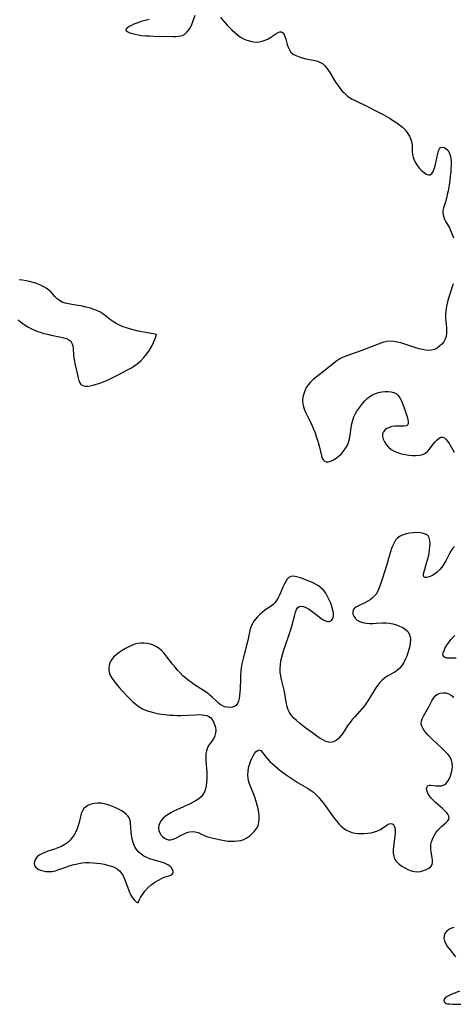
# Model space of a CAD drawing. Extents: x 1589302 to 1597504, y 2789211 to 2797413.
# Drawn here: x 1592849 to 1593060, y 2791084 to 2791563 of the extents above; entities that cross this region are included whole.
import ezdxf

# ---------------------------------------------------------------- set-up
doc = ezdxf.new("R2010")
doc.units = 0

msp = doc.modelspace()

# ---------------------------------------------------------------- linework, layer by layer
at = {"layer": 'WIL_023_Contours', "color": 0}
for points in [[(1592912.08, 2791563.52, 132), (1592910.24, 2791563.13, 132), (1592908.79, 2791562.73, 132), (1592907.39, 2791562.27, 132), (1592906.05, 2791561.77, 132), (1592904.69, 2791561.21, 132), (1592903.46, 2791560.64, 132), (1592902.39, 2791560.06, 132), (1592901.54, 2791559.49, 132), (1592900.98, 2791558.94, 132), (1592900.79, 2791558.42, 132), (1592901.07, 2791557.92, 132), (1592901.75, 2791557.46, 132), (1592902.73, 2791557.04, 132), (1592903.95, 2791556.66, 132), (1592905.34, 2791556.33, 132), (1592906.85, 2791556.04, 132), (1592908.46, 2791555.81, 132), (1592910.38, 2791555.63, 132), (1592912.35, 2791555.51, 132), (1592914.35, 2791555.44, 132), (1592923.69, 2791555.25, 132), (1592925.12, 2791555.25, 132), (1592926.47, 2791555.34, 132), (1592927.41, 2791555.5, 132), (1592928.29, 2791555.78, 132), (1592929.44, 2791556.44, 132), (1592930.47, 2791557.35, 132), (1592931.38, 2791558.46, 132), (1592932.18, 2791559.72, 132), (1592932.86, 2791561.09, 132), (1592933.45, 2791562.6, 132), (1592934.46, 2791565.66, 132)], [(1592946.81, 2791564.71, 132), (1592947.81, 2791563.34, 132), (1592948.9, 2791562.04, 132), (1592950.06, 2791560.79, 132), (1592951.28, 2791559.58, 132), (1592952.52, 2791558.41, 132), (1592955.11, 2791556.08, 132), (1592956.52, 2791555.01, 132), (1592958.07, 2791554.13, 132), (1592959.7, 2791553.45, 132), (1592961.38, 2791552.95, 132), (1592963.06, 2791552.64, 132), (1592964.73, 2791552.55, 132), (1592965.69, 2791552.62, 132), (1592967.16, 2791552.94, 132), (1592968.6, 2791553.49, 132), (1592969.99, 2791554.17, 132), (1592971.32, 2791554.94, 132), (1592973.76, 2791556.51, 132), (1592974.83, 2791557.14, 132), (1592975.78, 2791557.52, 132), (1592976.59, 2791557.53, 132), (1592977.23, 2791557.09, 132), (1592977.74, 2791556.28, 132), (1592978.18, 2791555.2, 132), (1592978.57, 2791553.95, 132), (1592979.33, 2791551.28, 132), (1592979.77, 2791549.99, 132), (1592980.34, 2791548.77, 132), (1592981.09, 2791547.7, 132), (1592982.19, 2791546.72, 132), (1592983.53, 2791545.94, 132), (1592985.04, 2791545.31, 132), (1592986.65, 2791544.82, 132), (1592988.32, 2791544.42, 132), (1592992.74, 2791543.63, 132), (1592994.03, 2791543.29, 132), (1592995.23, 2791542.8, 132), (1592996.39, 2791542.04, 132), (1592997.44, 2791541.08, 132), (1592998.41, 2791539.94, 132), (1592999.21, 2791538.83, 132), (1592999.99, 2791537.65, 132), (1593002.86, 2791533.03, 132), (1593003.87, 2791531.5, 132), (1593004.95, 2791530.02, 132), (1593006.11, 2791528.62, 132), (1593006.95, 2791527.74, 132), (1593007.84, 2791526.92, 132), (1593008.68, 2791526.24, 132), (1593009.56, 2791525.6, 132), (1593010.92, 2791524.77, 132), (1593012.33, 2791524.01, 132), (1593017.97, 2791521.33, 132), (1593022.43, 2791519.1, 132), (1593025.93, 2791517.23, 132), (1593029.35, 2791515.27, 132), (1593031.01, 2791514.24, 132), (1593032.61, 2791513.17, 132), (1593034.14, 2791512.05, 132), (1593035.56, 2791510.85, 132), (1593036.83, 2791509.55, 132), (1593037.88, 2791508.16, 132), (1593038.75, 2791506.68, 132), (1593039.42, 2791505.12, 132), (1593039.86, 2791503.52, 132), (1593040.05, 2791502.09, 132), (1593040.17, 2791499.21, 132), (1593040.28, 2791497.8, 132), (1593040.52, 2791496.42, 132), (1593041.05, 2791494.93, 132), (1593041.81, 2791493.51, 132), (1593042.72, 2791492.18, 132), (1593043.74, 2791490.95, 132), (1593044.82, 2791489.85, 132), (1593045.91, 2791488.93, 132), (1593046.99, 2791488.24, 132), (1593047.99, 2791487.87, 132), (1593048.89, 2791487.93, 132), (1593049.63, 2791488.49, 132), (1593050.24, 2791489.46, 132), (1593050.76, 2791490.72, 132), (1593051.21, 2791492.18, 132), (1593051.6, 2791493.74, 132), (1593052.59, 2791498.31, 132), (1593052.92, 2791499.54, 132), (1593053.34, 2791500.52, 132), (1593053.89, 2791501.16, 132), (1593054.68, 2791501.38, 132), (1593055.59, 2791501.17, 132), (1593056.53, 2791500.63, 132), (1593057.41, 2791499.79, 132), (1593058.13, 2791498.68, 132), (1593058.59, 2791497.41, 132), (1593058.86, 2791495.96, 132), (1593059, 2791494.38, 132), (1593059.02, 2791492.71, 132), (1593058.97, 2791490.99, 132), (1593058.85, 2791489.22, 132), (1593058.67, 2791487.42, 132), (1593058.21, 2791483.83, 132), (1593057.91, 2791481.93, 132), (1593057.57, 2791480.06, 132), (1593057.19, 2791478.23, 132), (1593056.77, 2791476.46, 132), (1593056.3, 2791474.77, 132), (1593055.38, 2791471.84, 132), (1593055.08, 2791470.46, 132), (1593055.01, 2791469.11, 132), (1593055.27, 2791467.71, 132), (1593055.82, 2791466.3, 132), (1593056.54, 2791464.89, 132), (1593058.2, 2791461.96, 132), (1593058.98, 2791460.4, 132), (1593059.63, 2791458.82, 132), (1593060.17, 2791457.17, 132)], [(1592915.68, 2791410.05, 132), (1592914.88, 2791410.22, 132), (1592910.48, 2791410.96, 132), (1592908.35, 2791411.37, 132), (1592906.07, 2791411.85, 132), (1592903.76, 2791412.43, 132), (1592901.55, 2791413.09, 132), (1592899.49, 2791413.83, 132), (1592897.66, 2791414.61, 132), (1592896.12, 2791415.4, 132), (1592894.7, 2791416.26, 132), (1592893.35, 2791417.19, 132), (1592890.89, 2791419.18, 132), (1592889.63, 2791420.12, 132), (1592888.14, 2791421.02, 132), (1592886.54, 2791421.78, 132), (1592884.87, 2791422.44, 132), (1592883.14, 2791422.99, 132), (1592881.37, 2791423.44, 132), (1592879.63, 2791423.79, 132), (1592874.46, 2791424.59, 132), (1592872.81, 2791424.91, 132), (1592871.23, 2791425.32, 132), (1592869.77, 2791425.85, 132), (1592868.44, 2791426.57, 132), (1592867.34, 2791427.45, 132), (1592866.33, 2791428.48, 132), (1592864.37, 2791430.66, 132), (1592863.28, 2791431.69, 132), (1592861.98, 2791432.65, 132), (1592860.53, 2791433.47, 132), (1592858.98, 2791434.2, 132), (1592857.35, 2791434.83, 132), (1592855.66, 2791435.38, 132), (1592853.92, 2791435.84, 132), (1592852.24, 2791436.19, 132), (1592850.54, 2791436.48, 132), (1592848.82, 2791436.71, 132)], [(1593060.12, 2791434.73, 132), (1593057.85, 2791427.75, 132), (1593057.36, 2791426, 132), (1593056.99, 2791424.44, 132), (1593056.69, 2791422.87, 132), (1593056.47, 2791421.31, 132), (1593056.34, 2791419.76, 132), (1593056.31, 2791418.22, 132), (1593056.4, 2791416.6, 132), (1593056.74, 2791413.46, 132), (1593056.86, 2791411.95, 132), (1593056.86, 2791410.49, 132), (1593056.66, 2791409.1, 132), (1593056.18, 2791407.74, 132), (1593055.45, 2791406.48, 132), (1593054.53, 2791405.33, 132), (1593053.45, 2791404.31, 132), (1593052.26, 2791403.45, 132), (1593050.97, 2791402.78, 132), (1593049.57, 2791402.38, 132), (1593048.14, 2791402.28, 132), (1593046.64, 2791402.42, 132), (1593045.1, 2791402.72, 132), (1593043.52, 2791403.14, 132), (1593041.91, 2791403.63, 132), (1593036.46, 2791405.39, 132), (1593034.65, 2791405.92, 132), (1593032.86, 2791406.36, 132), (1593031.11, 2791406.67, 132), (1593029.4, 2791406.8, 132), (1593027.76, 2791406.69, 132), (1593026.27, 2791406.32, 132), (1593024.79, 2791405.79, 132), (1593018.48, 2791403.33, 132), (1593015.15, 2791402.08, 132), (1593008.27, 2791399.65, 132), (1593006.57, 2791398.95, 132), (1593004.94, 2791398.14, 132), (1593003.41, 2791397.18, 132), (1593001.95, 2791396.1, 132), (1592997.69, 2791392.59, 132), (1592993.33, 2791389.22, 132), (1592991.94, 2791388.06, 132), (1592990.66, 2791386.85, 132), (1592989.52, 2791385.55, 132), (1592988.6, 2791384.16, 132), (1592987.87, 2791382.67, 132), (1592987.31, 2791381.13, 132), (1592986.94, 2791379.54, 132), (1592986.77, 2791377.94, 132), (1592986.85, 2791376.34, 132), (1592987.18, 2791374.84, 132), (1592987.71, 2791373.34, 132), (1592988.38, 2791371.85, 132), (1592990.67, 2791367.28, 132), (1592991.44, 2791365.59, 132), (1592992.15, 2791363.87, 132), (1592992.82, 2791362.13, 132), (1592993.43, 2791360.38, 132), (1592994, 2791358.63, 132), (1592994.53, 2791356.9, 132), (1592994.99, 2791355.21, 132), (1592996.01, 2791350.95, 132), (1592996.35, 2791349.84, 132), (1592996.79, 2791348.94, 132), (1592997.39, 2791348.32, 132), (1592998.27, 2791348.01, 132), (1592999.34, 2791348.06, 132), (1593000.54, 2791348.38, 132), (1593001.8, 2791348.95, 132), (1593003.08, 2791349.72, 132), (1593004.31, 2791350.69, 132), (1593005.48, 2791351.81, 132), (1593006.57, 2791353.06, 132), (1593007.56, 2791354.41, 132), (1593008.42, 2791355.85, 132), (1593009.1, 2791357.38, 132), (1593009.61, 2791359.13, 132), (1593009.95, 2791360.96, 132), (1593010.45, 2791364.69, 132), (1593010.76, 2791366.55, 132), (1593011.21, 2791368.37, 132), (1593011.76, 2791369.86, 132), (1593012.44, 2791371.31, 132), (1593013.22, 2791372.7, 132), (1593014.1, 2791374.06, 132), (1593015.06, 2791375.36, 132), (1593016.06, 2791376.59, 132), (1593017.13, 2791377.74, 132), (1593018.25, 2791378.81, 132), (1593019.45, 2791379.76, 132), (1593020.72, 2791380.57, 132), (1593022.2, 2791381.26, 132), (1593023.74, 2791381.76, 132), (1593025.32, 2791382.1, 132), (1593026.89, 2791382.28, 132), (1593028.43, 2791382.3, 132), (1593029.89, 2791382.14, 132), (1593031.24, 2791381.77, 132), (1593032.42, 2791381.13, 132), (1593033.44, 2791380.14, 132), (1593034.28, 2791378.88, 132), (1593034.99, 2791377.44, 132), (1593035.6, 2791375.89, 132), (1593036.17, 2791374.29, 132), (1593037.62, 2791369.88, 132), (1593037.97, 2791368.62, 132), (1593038.18, 2791367.5, 132), (1593038.18, 2791366.57, 132), (1593037.89, 2791365.89, 132), (1593037.15, 2791365.47, 132), (1593036.07, 2791365.33, 132), (1593033.28, 2791365.38, 132), (1593031.76, 2791365.36, 132), (1593030.24, 2791365.16, 132), (1593028.99, 2791364.77, 132), (1593027.85, 2791364.2, 132), (1593026.87, 2791363.47, 132), (1593026.12, 2791362.6, 132), (1593025.67, 2791361.62, 132), (1593025.6, 2791360.38, 132), (1593025.93, 2791359.05, 132), (1593026.57, 2791357.7, 132), (1593027.46, 2791356.38, 132), (1593028.58, 2791355.15, 132), (1593029.9, 2791354.06, 132), (1593031.41, 2791353.19, 132), (1593033.07, 2791352.5, 132), (1593034.82, 2791351.96, 132), (1593036.63, 2791351.54, 132), (1593038.45, 2791351.25, 132), (1593040.25, 2791351.08, 132), (1593042.01, 2791351.05, 132), (1593043.68, 2791351.2, 132), (1593045.21, 2791351.56, 132), (1593046.54, 2791352.19, 132), (1593047.6, 2791353.11, 132), (1593048.53, 2791354.23, 132), (1593050.32, 2791356.61, 132), (1593051.26, 2791357.72, 132), (1593052.21, 2791358.69, 132), (1593053.17, 2791359.47, 132), (1593054.1, 2791359.97, 132), (1593055, 2791360.08, 132), (1593055.8, 2791359.75, 132), (1593056.56, 2791359.06, 132), (1593057.3, 2791358.1, 132), (1593058.04, 2791356.94, 132), (1593060.49, 2791352.76, 132)], [(1592848.43, 2791417.23, 132), (1592849.6, 2791416.24, 132), (1592850.82, 2791415.28, 132), (1592852.12, 2791414.38, 132), (1592853.47, 2791413.55, 132), (1592854.6, 2791412.95, 132), (1592855.76, 2791412.41, 132), (1592857.44, 2791411.74, 132), (1592859.16, 2791411.14, 132), (1592860.9, 2791410.61, 132), (1592862.65, 2791410.14, 132), (1592864.4, 2791409.73, 132), (1592866.12, 2791409.37, 132), (1592869.25, 2791408.78, 132), (1592870.68, 2791408.45, 132), (1592871.98, 2791408.04, 132), (1592873.1, 2791407.49, 132), (1592873.97, 2791406.75, 132), (1592874.55, 2791405.75, 132), (1592874.91, 2791404.53, 132), (1592875.11, 2791403.16, 132), (1592875.35, 2791400.12, 132), (1592875.51, 2791398.52, 132), (1592875.77, 2791396.88, 132), (1592876.11, 2791395.24, 132), (1592877.22, 2791390.47, 132), (1592877.54, 2791388.97, 132), (1592877.88, 2791387.61, 132), (1592878.33, 2791386.45, 132), (1592878.99, 2791385.6, 132), (1592879.84, 2791385.13, 132), (1592880.91, 2791384.93, 132), (1592882.13, 2791384.93, 132), (1592883.48, 2791385.1, 132), (1592884.91, 2791385.39, 132), (1592886.4, 2791385.79, 132), (1592887.62, 2791386.17, 132), (1592889.36, 2791386.81, 132), (1592891.11, 2791387.53, 132), (1592892.86, 2791388.32, 132), (1592896.38, 2791390.02, 132), (1592899.87, 2791391.82, 132), (1592901.59, 2791392.77, 132), (1592903.18, 2791393.68, 132), (1592904.74, 2791394.63, 132), (1592906.35, 2791395.77, 132), (1592908, 2791397.16, 132), (1592909.6, 2791398.77, 132), (1592911.07, 2791400.55, 132), (1592912.31, 2791402.42, 132), (1592913.36, 2791404.3, 132), (1592914.21, 2791406.09, 132), (1592914.87, 2791407.67, 132), (1592915.33, 2791408.93, 132), (1592915.68, 2791410.05, 132)], [(1593060.67, 2791306.8, 132), (1593059.73, 2791305.74, 132), (1593058.87, 2791304.42, 132), (1593058.05, 2791302.94, 132), (1593056.4, 2791299.73, 132), (1593055.5, 2791298.14, 132), (1593054.5, 2791296.63, 132), (1593053.4, 2791295.31, 132), (1593052.2, 2791294.16, 132), (1593050.93, 2791293.23, 132), (1593049.64, 2791292.51, 132), (1593048.4, 2791291.99, 132), (1593047.29, 2791291.7, 132), (1593046.38, 2791291.68, 132), (1593045.79, 2791291.99, 132), (1593045.59, 2791292.6, 132), (1593045.65, 2791293.47, 132), (1593045.89, 2791294.55, 132), (1593047.15, 2791298.59, 132), (1593047.59, 2791300.18, 132), (1593047.98, 2791301.83, 132), (1593048.32, 2791303.49, 132), (1593048.59, 2791305.14, 132), (1593048.76, 2791306.74, 132), (1593048.82, 2791308.26, 132), (1593048.72, 2791309.66, 132), (1593048.42, 2791310.89, 132), (1593047.86, 2791311.89, 132), (1593046.88, 2791312.67, 132), (1593045.6, 2791313.15, 132), (1593044.1, 2791313.42, 132), (1593042.47, 2791313.51, 132), (1593040.76, 2791313.45, 132), (1593039.02, 2791313.26, 132), (1593037.32, 2791312.94, 132), (1593035.69, 2791312.45, 132), (1593034.2, 2791311.77, 132), (1593032.91, 2791310.85, 132), (1593032, 2791309.79, 132), (1593031.26, 2791308.56, 132), (1593030.63, 2791307.18, 132), (1593030.09, 2791305.7, 132), (1593029.59, 2791304.14, 132), (1593028.65, 2791300.91, 132), (1593027.56, 2791297.32, 132), (1593024.72, 2791288.4, 132), (1593024.11, 2791286.64, 132), (1593023.4, 2791285, 132), (1593022.51, 2791283.5, 132), (1593021.66, 2791282.49, 132), (1593020.69, 2791281.59, 132), (1593019.63, 2791280.78, 132), (1593018.5, 2791280.07, 132), (1593017.07, 2791279.32, 132), (1593014.27, 2791278.01, 132), (1593013.05, 2791277.36, 132), (1593012.06, 2791276.64, 132), (1593011.4, 2791275.82, 132), (1593011.16, 2791274.87, 132), (1593011.29, 2791273.83, 132), (1593011.73, 2791272.78, 132), (1593012.44, 2791271.78, 132), (1593013.41, 2791270.92, 132), (1593014.66, 2791270.25, 132), (1593016.11, 2791269.76, 132), (1593017.69, 2791269.44, 132), (1593019.36, 2791269.26, 132), (1593021.08, 2791269.23, 132), (1593022.62, 2791269.31, 132), (1593025.71, 2791269.55, 132), (1593027.26, 2791269.56, 132), (1593029.01, 2791269.4, 132), (1593030.73, 2791269.06, 132), (1593032.41, 2791268.58, 132), (1593034, 2791267.97, 132), (1593035.49, 2791267.24, 132), (1593036.81, 2791266.38, 132), (1593037.91, 2791265.39, 132), (1593038.71, 2791264.24, 132), (1593039.14, 2791262.92, 132), (1593039.28, 2791261.45, 132), (1593039.18, 2791259.89, 132), (1593038.92, 2791258.26, 132), (1593038.53, 2791256.6, 132), (1593038.03, 2791254.93, 132), (1593037.44, 2791253.28, 132), (1593036.77, 2791251.69, 132), (1593036, 2791250.17, 132), (1593035.11, 2791248.76, 132), (1593034.06, 2791247.51, 132), (1593032.78, 2791246.4, 132), (1593031.35, 2791245.43, 132), (1593028.33, 2791243.65, 132), (1593026.86, 2791242.7, 132), (1593025.5, 2791241.62, 132), (1593024.39, 2791240.49, 132), (1593023.39, 2791239.23, 132), (1593022.46, 2791237.87, 132), (1593018.93, 2791232.07, 132), (1593017.93, 2791230.58, 132), (1593016.87, 2791229.15, 132), (1593015.73, 2791227.76, 132), (1593012.13, 2791223.76, 132), (1593010.96, 2791222.41, 132), (1593009.85, 2791221.02, 132), (1593008.86, 2791219.64, 132), (1593006.12, 2791215.52, 132), (1593005.19, 2791214.28, 132), (1593004.2, 2791213.19, 132), (1593003.05, 2791212.23, 132), (1593001.81, 2791211.57, 132), (1593000.52, 2791211.28, 132), (1592999.34, 2791211.38, 132), (1592998.14, 2791211.75, 132), (1592996.91, 2791212.34, 132), (1592995.65, 2791213.07, 132), (1592994.38, 2791213.92, 132), (1592991.54, 2791215.96, 132), (1592988.41, 2791218.29, 132), (1592985.34, 2791220.68, 132), (1592983.88, 2791221.89, 132), (1592982.52, 2791223.13, 132), (1592981.33, 2791224.45, 132), (1592980.36, 2791225.88, 132), (1592979.76, 2791227.23, 132), (1592979.33, 2791228.67, 132), (1592979, 2791230.18, 132), (1592978.21, 2791234.92, 132), (1592977.84, 2791236.69, 132), (1592976.57, 2791242, 132), (1592976.21, 2791243.78, 132), (1592975.95, 2791245.55, 132), (1592975.86, 2791247.33, 132), (1592975.97, 2791249.15, 132), (1592976.25, 2791250.97, 132), (1592976.66, 2791252.79, 132), (1592977.16, 2791254.61, 132), (1592977.72, 2791256.44, 132), (1592978.33, 2791258.26, 132), (1592980.16, 2791263.44, 132), (1592981.29, 2791266.86, 132), (1592981.78, 2791268.55, 132), (1592982.98, 2791273.42, 132), (1592983.38, 2791274.83, 132), (1592983.86, 2791276.04, 132), (1592984.44, 2791276.97, 132), (1592985.18, 2791277.54, 132), (1592986.09, 2791277.67, 132), (1592987.16, 2791277.45, 132), (1592988.34, 2791276.97, 132), (1592989.58, 2791276.3, 132), (1592990.87, 2791275.49, 132), (1592992.16, 2791274.58, 132), (1592993.44, 2791273.63, 132), (1592995.73, 2791271.83, 132), (1592996.81, 2791271.07, 132), (1592997.86, 2791270.49, 132), (1592998.86, 2791270.18, 132), (1592999.93, 2791270.26, 132), (1593000.84, 2791270.75, 132), (1593001.48, 2791271.59, 132), (1593001.78, 2791272.77, 132), (1593001.76, 2791274.19, 132), (1593001.52, 2791275.76, 132), (1593001.08, 2791277.44, 132), (1593000.49, 2791279.17, 132), (1592999.79, 2791280.82, 132), (1592998.97, 2791282.44, 132), (1592998.03, 2791283.98, 132), (1592996.96, 2791285.4, 132), (1592995.73, 2791286.65, 132), (1592994.46, 2791287.61, 132), (1592993.08, 2791288.42, 132), (1592991.62, 2791289.13, 132), (1592990.13, 2791289.76, 132), (1592988.64, 2791290.34, 132), (1592985.78, 2791291.41, 132), (1592984.45, 2791291.87, 132), (1592983.21, 2791292.19, 132), (1592982.06, 2791292.3, 132), (1592981.02, 2791292.12, 132), (1592980.13, 2791291.59, 132), (1592979.34, 2791290.76, 132), (1592978.63, 2791289.71, 132), (1592977.97, 2791288.5, 132), (1592977.35, 2791287.18, 132), (1592975.52, 2791283.07, 132), (1592974.87, 2791281.75, 132), (1592974.16, 2791280.5, 132), (1592973.37, 2791279.38, 132), (1592972.48, 2791278.41, 132), (1592971.51, 2791277.66, 132), (1592969.37, 2791276.33, 132), (1592968.2, 2791275.52, 132), (1592967.04, 2791274.62, 132), (1592965.91, 2791273.62, 132), (1592964.83, 2791272.55, 132), (1592963.82, 2791271.39, 132), (1592962.93, 2791270.16, 132), (1592962.18, 2791268.83, 132), (1592961.59, 2791267.38, 132), (1592961.14, 2791265.84, 132), (1592960.77, 2791264.24, 132), (1592960.09, 2791260.95, 132), (1592959.64, 2791259.08, 132), (1592958.12, 2791253.4, 132), (1592957.64, 2791251.49, 132), (1592957.21, 2791249.57, 132), (1592956.88, 2791247.62, 132), (1592956.68, 2791245.9, 132), (1592956.56, 2791244.17, 132), (1592956.49, 2791242.43, 132), (1592956.36, 2791237.32, 132), (1592956.28, 2791235.7, 132), (1592956.14, 2791234.16, 132), (1592955.93, 2791232.7, 132), (1592955.61, 2791231.39, 132), (1592955.14, 2791230.25, 132), (1592954.48, 2791229.35, 132), (1592953.59, 2791228.74, 132), (1592952.51, 2791228.39, 132), (1592951.32, 2791228.28, 132), (1592950.07, 2791228.38, 132), (1592948.81, 2791228.7, 132), (1592947.58, 2791229.24, 132), (1592946.72, 2791229.8, 132), (1592945.89, 2791230.46, 132), (1592944.88, 2791231.4, 132), (1592942.82, 2791233.4, 132), (1592941.71, 2791234.37, 132), (1592940.83, 2791235.04, 132), (1592938.52, 2791236.62, 132), (1592934.17, 2791239.42, 132), (1592932.73, 2791240.4, 132), (1592931.32, 2791241.43, 132), (1592929.95, 2791242.52, 132), (1592928.55, 2791243.79, 132), (1592927.22, 2791245.14, 132), (1592925.94, 2791246.55, 132), (1592924.7, 2791248, 132), (1592923.51, 2791249.48, 132), (1592920.31, 2791253.63, 132), (1592919.27, 2791254.88, 132), (1592918.17, 2791256.04, 132), (1592916.99, 2791257.05, 132), (1592915.66, 2791257.91, 132), (1592914.24, 2791258.59, 132), (1592912.74, 2791259.11, 132), (1592911.21, 2791259.47, 132), (1592909.66, 2791259.68, 132), (1592908.1, 2791259.7, 132), (1592906.57, 2791259.52, 132), (1592905.2, 2791259.14, 132), (1592903.83, 2791258.61, 132), (1592902.2, 2791257.86, 132), (1592900.58, 2791257.01, 132), (1592898.99, 2791256.09, 132), (1592897.46, 2791255.09, 132), (1592896.04, 2791254.01, 132), (1592894.78, 2791252.83, 132), (1592893.75, 2791251.55, 132), (1592893.07, 2791250.31, 132), (1592892.64, 2791249, 132), (1592892.44, 2791247.65, 132), (1592892.5, 2791246.29, 132), (1592892.89, 2791244.83, 132), (1592893.55, 2791243.4, 132), (1592894.4, 2791241.98, 132), (1592895.4, 2791240.57, 132), (1592896.51, 2791239.18, 132), (1592897.69, 2791237.8, 132), (1592898.91, 2791236.44, 132), (1592901.47, 2791233.77, 132), (1592902.78, 2791232.48, 132), (1592904.23, 2791231.13, 132), (1592905.71, 2791229.85, 132), (1592907.25, 2791228.69, 132), (1592908.88, 2791227.7, 132), (1592910.6, 2791226.91, 132), (1592912.4, 2791226.29, 132), (1592914.27, 2791225.79, 132), (1592916.18, 2791225.39, 132), (1592918.12, 2791225.07, 132), (1592920.09, 2791224.82, 132), (1592922.07, 2791224.62, 132), (1592924.05, 2791224.49, 132), (1592925.8, 2791224.43, 132), (1592927.61, 2791224.45, 132), (1592934.63, 2791224.78, 132), (1592936.28, 2791224.81, 132), (1592937.85, 2791224.75, 132), (1592939.03, 2791224.63, 132), (1592940.12, 2791224.38, 132), (1592941.1, 2791223.98, 132), (1592941.96, 2791223.36, 132), (1592942.69, 2791222.57, 132), (1592943.42, 2791221.37, 132), (1592943.97, 2791220.03, 132), (1592944.33, 2791218.62, 132), (1592944.5, 2791217.17, 132), (1592944.45, 2791215.76, 132), (1592944.13, 2791214.42, 132), (1592943.75, 2791213.58, 132), (1592943.25, 2791212.79, 132), (1592941.75, 2791210.8, 132), (1592941.03, 2791209.77, 132), (1592940.44, 2791208.65, 132), (1592940, 2791207.21, 132), (1592939.78, 2791205.64, 132), (1592939.71, 2791203.97, 132), (1592939.75, 2791202.23, 132), (1592940.11, 2791196.78, 132), (1592940.17, 2791194.94, 132), (1592940.15, 2791193.3, 132), (1592940.04, 2791191.69, 132), (1592939.83, 2791190.13, 132), (1592939.49, 2791188.63, 132), (1592938.99, 2791187.22, 132), (1592938.29, 2791185.94, 132), (1592937.38, 2791184.82, 132), (1592936.28, 2791183.83, 132), (1592935.04, 2791182.95, 132), (1592933.58, 2791182.1, 132), (1592932.03, 2791181.33, 132), (1592925.61, 2791178.5, 132), (1592924.12, 2791177.78, 132), (1592922.68, 2791177.02, 132), (1592921.32, 2791176.2, 132), (1592920.07, 2791175.32, 132), (1592918.96, 2791174.35, 132), (1592918.01, 2791173.23, 132), (1592917.28, 2791172.03, 132), (1592916.82, 2791170.79, 132), (1592916.65, 2791169.54, 132), (1592916.81, 2791168.38, 132), (1592917.24, 2791167.28, 132), (1592917.86, 2791166.26, 132), (1592918.65, 2791165.36, 132), (1592919.56, 2791164.62, 132), (1592920.58, 2791164.09, 132), (1592921.54, 2791163.85, 132), (1592922.54, 2791163.83, 132), (1592923.81, 2791164.13, 132), (1592925.09, 2791164.69, 132), (1592927.71, 2791166.13, 132), (1592929.08, 2791166.81, 132), (1592930.44, 2791167.32, 132), (1592931.83, 2791167.67, 132), (1592933.21, 2791167.81, 132), (1592934.55, 2791167.73, 132), (1592935.94, 2791167.34, 132), (1592937.29, 2791166.75, 132), (1592938.66, 2791166.09, 132), (1592940.08, 2791165.49, 132), (1592941.22, 2791165.14, 132), (1592947.05, 2791163.76, 132), (1592948.83, 2791163.43, 132), (1592950.44, 2791163.23, 132), (1592952.06, 2791163.14, 132), (1592953.66, 2791163.15, 132), (1592955.24, 2791163.29, 132), (1592956.76, 2791163.57, 132), (1592958.21, 2791164.03, 132), (1592959.7, 2791164.79, 132), (1592961.08, 2791165.74, 132), (1592962.32, 2791166.84, 132), (1592963.43, 2791168.04, 132), (1592964.38, 2791169.3, 132), (1592964.83, 2791170.04, 132), (1592965.19, 2791170.82, 132), (1592965.57, 2791172.26, 132), (1592965.7, 2791173.81, 132), (1592965.64, 2791175.46, 132), (1592965.44, 2791177.17, 132), (1592965.13, 2791178.91, 132), (1592964.73, 2791180.67, 132), (1592964.25, 2791182.43, 132), (1592963.72, 2791184.16, 132), (1592963.12, 2791185.86, 132), (1592962.45, 2791187.51, 132), (1592961.09, 2791190.59, 132), (1592960.56, 2791192.14, 132), (1592960.26, 2791193.77, 132), (1592960.17, 2791195.45, 132), (1592960.25, 2791197.15, 132), (1592960.5, 2791198.83, 132), (1592960.89, 2791200.48, 132), (1592961.4, 2791202.01, 132), (1592962.02, 2791203.44, 132), (1592962.7, 2791204.74, 132), (1592963.43, 2791205.88, 132), (1592964.18, 2791206.78, 132), (1592964.93, 2791207.39, 132), (1592965.66, 2791207.59, 132), (1592966.41, 2791207.29, 132), (1592967.16, 2791206.57, 132), (1592967.95, 2791205.58, 132), (1592968.81, 2791204.42, 132), (1592969.8, 2791203.18, 132), (1592970.85, 2791202.05, 132), (1592972.01, 2791200.93, 132), (1592973.26, 2791199.82, 132), (1592974.57, 2791198.71, 132), (1592975.94, 2791197.62, 132), (1592978.77, 2791195.5, 132), (1592981.68, 2791193.48, 132), (1592983.17, 2791192.51, 132), (1592984.67, 2791191.59, 132), (1592989.2, 2791188.94, 132), (1592990.64, 2791188.01, 132), (1592992.01, 2791186.98, 132), (1592993.35, 2791185.77, 132), (1592994.61, 2791184.45, 132), (1592995.81, 2791183.06, 132), (1592996.95, 2791181.6, 132), (1592998.06, 2791180.11, 132), (1593002.19, 2791174.35, 132), (1593003.2, 2791173.05, 132), (1593004.24, 2791171.81, 132), (1593005.35, 2791170.66, 132), (1593006.52, 2791169.63, 132), (1593007.86, 2791168.72, 132), (1593009.29, 2791167.98, 132), (1593010.77, 2791167.41, 132), (1593012.31, 2791167.04, 132), (1593013.75, 2791166.88, 132), (1593015.21, 2791166.83, 132), (1593016.62, 2791166.86, 132), (1593018.36, 2791167.01, 132), (1593020.07, 2791167.28, 132), (1593021.72, 2791167.67, 132), (1593023.26, 2791168.19, 132), (1593024.66, 2791168.85, 132), (1593025.86, 2791169.63, 132), (1593027.9, 2791171.15, 132), (1593028.84, 2791171.61, 132), (1593029.6, 2791171.71, 132), (1593030.32, 2791171.58, 132), (1593030.94, 2791171.23, 132), (1593031.41, 2791170.66, 132), (1593031.72, 2791169.77, 132), (1593031.83, 2791168.67, 132), (1593031.81, 2791167.42, 132), (1593031.66, 2791165.56, 132), (1593031.05, 2791160.6, 132), (1593030.92, 2791158.94, 132), (1593030.92, 2791157.34, 132), (1593031.11, 2791155.84, 132), (1593031.56, 2791154.48, 132), (1593032.15, 2791153.57, 132), (1593032.9, 2791152.74, 132), (1593033.78, 2791151.96, 132), (1593035.09, 2791150.99, 132), (1593036.51, 2791150.1, 132), (1593038.02, 2791149.33, 132), (1593039.58, 2791148.73, 132), (1593041.18, 2791148.36, 132), (1593042.72, 2791148.29, 132), (1593044.23, 2791148.44, 132), (1593045.69, 2791148.79, 132), (1593047.04, 2791149.29, 132), (1593048.22, 2791149.95, 132), (1593049.18, 2791150.75, 132), (1593049.82, 2791151.72, 132), (1593050.07, 2791152.77, 132), (1593050.07, 2791153.94, 132), (1593049.91, 2791155.2, 132), (1593049.42, 2791157.89, 132), (1593049.23, 2791159.29, 132), (1593049.19, 2791160.37, 132), (1593049.25, 2791161.46, 132), (1593049.53, 2791162.78, 132), (1593049.97, 2791164.08, 132), (1593050.54, 2791165.35, 132), (1593051.14, 2791166.46, 132), (1593051.81, 2791167.51, 132), (1593052.56, 2791168.5, 132), (1593053.33, 2791169.33, 132), (1593054.4, 2791170.31, 132), (1593056.46, 2791172.06, 132), (1593057.31, 2791172.89, 132), (1593057.92, 2791173.7, 132), (1593058.18, 2791174.54, 132), (1593058.02, 2791175.39, 132), (1593057.52, 2791176.26, 132), (1593056.78, 2791177.17, 132), (1593055.85, 2791178.1, 132), (1593054.8, 2791179.05, 132), (1593051.39, 2791182.04, 132), (1593050.3, 2791183.09, 132), (1593049.31, 2791184.15, 132), (1593048.47, 2791185.24, 132), (1593047.91, 2791186.13, 132), (1593047.5, 2791187.01, 132), (1593047.24, 2791187.85, 132), (1593047.14, 2791188.87, 132), (1593047.33, 2791189.71, 132), (1593047.79, 2791190.24, 132), (1593048.38, 2791190.41, 132), (1593049.14, 2791190.4, 132), (1593051.62, 2791190.12, 132), (1593053, 2791190.05, 132), (1593054.35, 2791190.16, 132), (1593055.59, 2791190.57, 132), (1593056.6, 2791191.32, 132), (1593057.46, 2791192.37, 132), (1593058.19, 2791193.63, 132), (1593058.78, 2791195.05, 132), (1593059.24, 2791196.56, 132), (1593059.56, 2791198.11, 132), (1593059.69, 2791199.67, 132), (1593059.61, 2791201.2, 132), (1593059.23, 2791202.65, 132), (1593058.52, 2791204.02, 132), (1593057.54, 2791205.33, 132), (1593056.47, 2791206.54, 132), (1593055.3, 2791207.73, 132), (1593054.06, 2791208.93, 132), (1593050.22, 2791212.5, 132), (1593048.98, 2791213.69, 132), (1593047.81, 2791214.88, 132), (1593046.73, 2791216.08, 132), (1593045.92, 2791217.12, 132), (1593045.25, 2791218.17, 132), (1593044.77, 2791219.22, 132), (1593044.53, 2791220.29, 132), (1593044.6, 2791221.56, 132), (1593044.98, 2791222.85, 132), (1593045.58, 2791224.15, 132), (1593046.2, 2791225.25, 132), (1593047.56, 2791227.48, 132), (1593048.21, 2791228.62, 132), (1593049.66, 2791231.56, 132), (1593050.43, 2791232.89, 132), (1593051.36, 2791233.99, 132), (1593052.47, 2791234.75, 132), (1593053.74, 2791235.23, 132), (1593055.11, 2791235.44, 132), (1593056.51, 2791235.38, 132), (1593057.88, 2791235, 132), (1593059.15, 2791234.29, 132), (1593060.35, 2791233.29, 132)], [(1593061.47, 2791252.36, 132), (1593059.84, 2791252.27, 132), (1593058.34, 2791252.26, 132), (1593057.03, 2791252.37, 132), (1593055.99, 2791252.66, 132), (1593055.31, 2791253.19, 132), (1593055.08, 2791253.97, 132), (1593055.2, 2791254.97, 132), (1593055.59, 2791256.12, 132), (1593056.19, 2791257.38, 132), (1593056.96, 2791258.7, 132), (1593057.86, 2791260.03, 132), (1593058.88, 2791261.35, 132), (1593060.01, 2791262.63, 132), (1593060.82, 2791263.43, 132)], [(1592906.91, 2791133.25, 132), (1592906.93, 2791133.59, 132), (1592907.29, 2791134.44, 132), (1592907.94, 2791135.67, 132), (1592908.88, 2791137.15, 132), (1592910.07, 2791138.76, 132), (1592911.51, 2791140.37, 132), (1592913.15, 2791141.84, 132), (1592914.91, 2791143.13, 132), (1592916.71, 2791144.21, 132), (1592918.42, 2791145.07, 132), (1592919.16, 2791145.4, 132), (1592921.63, 2791146.26, 132), (1592922.62, 2791146.67, 132), (1592923.37, 2791147.15, 132), (1592923.8, 2791147.72, 132), (1592923.85, 2791148.45, 132), (1592923.55, 2791149.28, 132), (1592922.97, 2791150.13, 132), (1592922.16, 2791150.96, 132), (1592921.14, 2791151.69, 132), (1592920.22, 2791152.18, 132), (1592919.21, 2791152.58, 132), (1592917.06, 2791153.25, 132), (1592914.01, 2791154.13, 132), (1592912.49, 2791154.63, 132), (1592911.01, 2791155.21, 132), (1592909.6, 2791155.91, 132), (1592908.31, 2791156.76, 132), (1592907.15, 2791157.76, 132), (1592906.14, 2791158.88, 132), (1592905.3, 2791160.13, 132), (1592904.67, 2791161.51, 132), (1592904.2, 2791162.98, 132), (1592903.86, 2791164.51, 132), (1592903.61, 2791166.07, 132), (1592903.43, 2791167.63, 132), (1592903.06, 2791172.03, 132), (1592902.85, 2791173.31, 132), (1592902.44, 2791174.47, 132), (1592901.8, 2791175.47, 132), (1592900.93, 2791176.38, 132), (1592899.89, 2791177.2, 132), (1592898.72, 2791177.95, 132), (1592897.45, 2791178.66, 132), (1592895.93, 2791179.41, 132), (1592894.34, 2791180.09, 132), (1592892.72, 2791180.7, 132), (1592891.07, 2791181.19, 132), (1592889.42, 2791181.53, 132), (1592888.71, 2791181.62, 132), (1592887.08, 2791181.67, 132), (1592885.48, 2791181.52, 132), (1592883.96, 2791181.18, 132), (1592882.56, 2791180.66, 132), (1592881.32, 2791179.95, 132), (1592880.31, 2791179.01, 132), (1592879.62, 2791177.91, 132), (1592879.1, 2791176.64, 132), (1592878.71, 2791175.25, 132), (1592878.01, 2791172.26, 132), (1592877.59, 2791170.73, 132), (1592877.04, 2791169.19, 132), (1592876.38, 2791167.69, 132), (1592875.6, 2791166.25, 132), (1592874.7, 2791164.89, 132), (1592873.68, 2791163.64, 132), (1592872.51, 2791162.54, 132), (1592871.03, 2791161.5, 132), (1592869.39, 2791160.64, 132), (1592867.66, 2791159.91, 132), (1592866.06, 2791159.32, 132), (1592862.86, 2791158.23, 132), (1592861.34, 2791157.67, 132), (1592859.92, 2791157.05, 132), (1592858.65, 2791156.34, 132), (1592857.61, 2791155.52, 132), (1592856.78, 2791154.43, 132), (1592856.3, 2791153.24, 132), (1592856.2, 2791152.06, 132), (1592856.52, 2791150.98, 132), (1592857.16, 2791150.19, 132), (1592858.09, 2791149.55, 132), (1592859.22, 2791149.04, 132), (1592860.51, 2791148.66, 132), (1592861.91, 2791148.42, 132), (1592863.37, 2791148.34, 132), (1592864.87, 2791148.44, 132), (1592866.52, 2791148.78, 132), (1592868.19, 2791149.3, 132), (1592871.58, 2791150.57, 132), (1592873.32, 2791151.19, 132), (1592874.85, 2791151.65, 132), (1592876.41, 2791152.03, 132), (1592877.98, 2791152.34, 132), (1592879.57, 2791152.57, 132), (1592881.17, 2791152.71, 132), (1592883, 2791152.74, 132), (1592884.83, 2791152.66, 132), (1592886.65, 2791152.48, 132), (1592888.44, 2791152.23, 132), (1592890.21, 2791151.91, 132), (1592891.93, 2791151.51, 132), (1592893.57, 2791151.02, 132), (1592895.12, 2791150.43, 132), (1592896.53, 2791149.7, 132), (1592897.73, 2791148.77, 132), (1592898.58, 2791147.79, 132), (1592899.3, 2791146.58, 132), (1592899.98, 2791145.12, 132), (1592900.62, 2791143.49, 132), (1592902.17, 2791139.19, 132), (1592903.03, 2791137.24, 132), (1592903.98, 2791135.59, 132), (1592904.91, 2791134.45, 132), (1592905.79, 2791133.67, 132), (1592906.48, 2791133.26, 132), (1592906.91, 2791133.25, 132)], [(1593060.53, 2791121.13, 132), (1593059.27, 2791120.72, 132), (1593057.95, 2791120.06, 132), (1593056.86, 2791119.22, 132), (1593056.04, 2791118.23, 132), (1593055.59, 2791117.11, 132), (1593055.57, 2791115.86, 132), (1593055.91, 2791114.53, 132), (1593056.54, 2791113.15, 132), (1593057.37, 2791111.75, 132), (1593058.36, 2791110.35, 132), (1593061.22, 2791106.75, 132)], [(1593063.18, 2791090.07, 132), (1593058.73, 2791088.28, 132), (1593057.42, 2791087.66, 132), (1593056.55, 2791087.08, 132), (1593055.86, 2791086.35, 132), (1593055.54, 2791085.58, 132), (1593055.63, 2791084.89, 132), (1593056.11, 2791084.35, 132), (1593056.69, 2791084.09, 132), (1593057.45, 2791083.94, 132), (1593058.34, 2791083.86, 132), (1593059.67, 2791083.8, 132), (1593064.28, 2791083.67, 132)]]:
    msp.add_polyline3d(points, dxfattribs=at)

doc.saveas('drawing.dxf')
